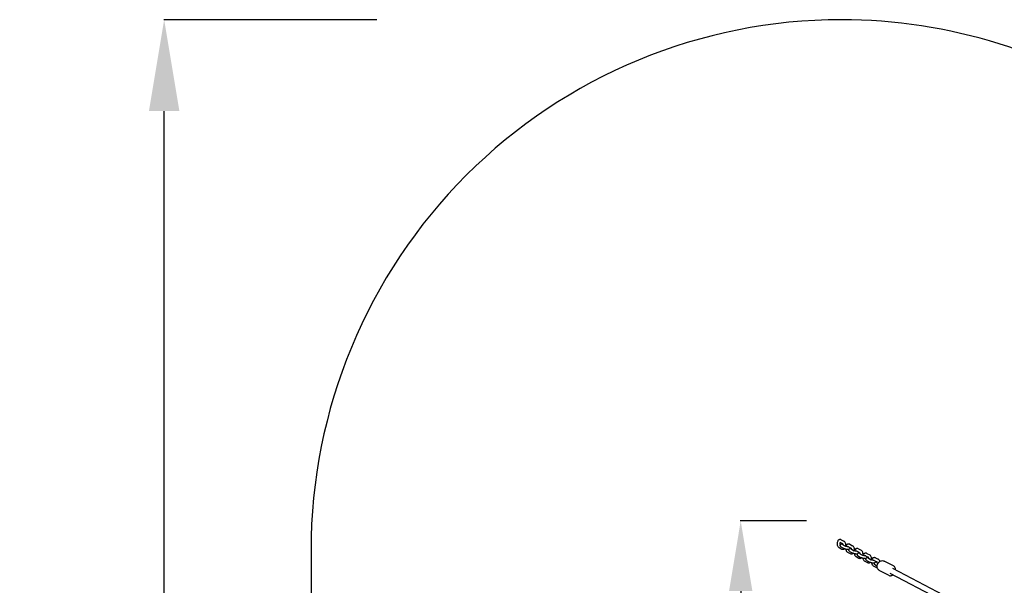
# Model space of a CAD drawing. Units: millimetres. Extents: x -3979 to 3646, y -6836 to 2436.
# Drawn here: x -3979 to -1173, y 825 to 2436 of the extents above; entities that cross this region are included whole.
import ezdxf

# ---------------------------------------------------------------- set-up
doc = ezdxf.new("R2010")
doc.units = ezdxf.units.MM
for name, color, linetype in [('2D', 7, 'Continuous'), ('BEM', 255, 'Continuous'), ('BEM-SI-MIN', 255, 'Continuous'), ('SICHER-MIN', 3, 'Continuous')]:
    doc.layers.add(name, color=color, linetype=linetype)
doc.styles.get("Standard").update_dxf_attribs({"font": 'arial.ttf'})
doc.dimstyles.new('ISO-25', dxfattribs={"dimtxt": 2.5, "dimasz": 2.5, "dimexe": 1.25, "dimexo": 0.625, "dimtad": 1, "dimtxsty": 'Standard', "dimcen": 2.5, "dimadec": 0, "dimazin": 0, "dimtfac": 1, "dimtmove": 0, "dimatfit": 3, "dimfxl": 1, "dimarcsym": 0})

# ---------------------------------------------------------------- blocks, each defined once
blk = doc.blocks.new('*D48')
at = {"layer": 'BEM-SI-MIN', "color": 0, "lineweight": -2, "transparency": 16777216}
for p, q in [((-2961.4, 2435.6), (-3568.4, 2435.6)), ((-2961.4, -6480.7), (-3568.4, -6480.7))]:
    blk.add_line(p, q, dxfattribs=at)
at = {"layer": 'BEM-SI-MIN', "lineweight": -2, "transparency": 16777216}
blk.add_line((-3567.1, -6220.7), (-3567.1, 2175.6), dxfattribs=at)
at = {"layer": 'BEM-SI-MIN', "transparency": 16777216}
for points in [[(-3610.5, 2175.6), (-3523.8, 2175.6), (-3567.1, 2435.6)], [(-3610.5, -6220.7), (-3523.8, -6220.7), (-3567.1, -6480.7)]]:
    blk.add_solid(points, dxfattribs=at)
at = {"layer": 'BEM-SI-MIN', "color": 0, "transparency": 16777216, "insert": (-3814.8, -2110.5), "char_height": 250, "attachment_point": 5, "rotation": 90}
blk.add_mtext('8916', dxfattribs=at)
blk = doc.blocks.new('*D49')
at = {"layer": 'BEM', "color": 0, "lineweight": -2, "transparency": 16777216}
for p, q in [((-1736.9, 1008.8), (-1925.4, 1008.8)), ((-1630.9, -4980.7), (-1925.4, -4980.7))]:
    blk.add_line(p, q, dxfattribs=at)
at = {"layer": 'BEM', "lineweight": -2, "transparency": 16777216}
blk.add_line((-1924.2, 808.8), (-1924.2, -4780.7), dxfattribs=at)
at = {"layer": 'BEM', "transparency": 16777216}
for points in [[(-1957.5, 808.8), (-1890.8, 808.8), (-1924.2, 1008.8)], [(-1957.5, -4780.7), (-1890.8, -4780.7), (-1924.2, -4980.7)]]:
    blk.add_solid(points, dxfattribs=at)
at = {"layer": 'BEM', "color": 0, "transparency": 16777216, "insert": (-2141.2, -2113.1), "char_height": 190, "attachment_point": 5, "rotation": 90}
blk.add_mtext('5990', dxfattribs=at)

msp = doc.modelspace()

# ---------------------------------------------------------------- linework, layer by layer
at = {"layer": '2D'}
for p, q in [((-1637.7, 955), (-1629.9, 950.9)), ((-1644.1, 932.7), (-1636.4, 928.6)), ((-1641.4, 948), (-1633.7, 943.9)), ((-1637.1, 933.9), (-1629.3, 929.8)), ((-1633.3, 940.9), (-1625.6, 936.8)), ((-1617, 935.1), (-1609.3, 931)), ((-1613.3, 942.1), (-1605.5, 938)), ((-1608.9, 928), (-1601.2, 923.9)), ((-1588.9, 929.2), (-1581.1, 925.1)), ((-1619.7, 919.8), (-1612, 915.7)), ((-1612.7, 921), (-1604.9, 916.8)), ((-1595.3, 906.9), (-1587.6, 902.7)), ((-1592.6, 922.1), (-1584.9, 918.1)), ((-1588.3, 908), (-1580.5, 903.9)), ((-1584.5, 915.1), (-1576.8, 911)), ((-1568.2, 909.2), (-1560.5, 905.2)), ((-1564.5, 916.3), (-1556.7, 912.2)), ((-1560.1, 902.2), (-1552.4, 898.1)), ((-1540, 903.4), (-1532.3, 899.3)), ((-1570.9, 894), (-1563.2, 889.8)), ((-1563.9, 895.1), (-1556.1, 891)), ((-1546.5, 881), (-1538.7, 876.9)), ((-1543.8, 896.3), (-1536.1, 892.2)), ((-1539.5, 882.2), (-1535.3, 880.1)), ((-1535.7, 889.3), (-1532.8, 887.8)), ((-1488.8, 880.4), (-1515.4, 894.4)), ((-1346.3, 797.1), (-1490.4, 873.3)), ((-1502.8, 853.8), (-1529.4, 867.9)), ((-1360.9, 786.7), (-1497.9, 859.2))]:
    msp.add_line(p, q, dxfattribs=at)
for points, knots in [([(-1637.7, 955), (-1638.5, 955.5), (-1639.4, 955.7), (-1641.2, 955.9), (-1642, 955.8), (-1643.6, 955.3), (-1644.3, 955), (-1645.8, 953.9), (-1646.4, 953.3), (-1647.7, 951.6), (-1648.2, 950.5), (-1649, 948.2), (-1649.3, 947), (-1649.6, 944.4), (-1649.6, 943.1), (-1649.3, 940.6), (-1649, 939.3), (-1648.1, 936.9), (-1647.5, 935.8), (-1646, 934), (-1645.2, 933.2), (-1644.1, 932.7)], [5.985562, 5.985562, 5.985562, 5.985562, 6.235525, 6.235525, 6.449675, 6.449675, 6.6747, 6.6747, 6.949016, 6.949016, 7.296722, 7.296722, 7.675758, 7.675758, 8.050104, 8.050104, 8.424678, 8.424678, 8.803605, 8.803605, 9.127155, 9.127155, 9.127155, 9.127155]), ([(-1640.7, 947.6), (-1640.8, 947.4), (-1640.9, 947.2), (-1641.1, 946.7), (-1641.2, 946.4), (-1641.4, 945.7), (-1641.4, 945.2), (-1641.5, 944.4), (-1641.5, 943.9), (-1641.5, 942.9), (-1641.4, 942.5), (-1641.3, 941.7), (-1641.2, 941.3), (-1640.9, 940.6), (-1640.8, 940.4), (-1640.6, 940), (-1640.5, 939.9), (-1640.4, 939.8)], [7.039266, 7.039266, 7.039266, 7.039266, 7.227015, 7.227015, 7.446673, 7.446673, 7.682606, 7.682606, 7.929188, 7.929188, 8.177647, 8.177647, 8.418304, 8.418304, 8.643017, 8.643017, 8.844016, 8.844016, 8.844016, 8.844016]), ([(-1637.1, 933.9), (-1637.7, 934.2), (-1638.2, 934.5), (-1639.1, 935.3), (-1639.4, 935.6), (-1639.9, 936.3), (-1640, 936.6), (-1640.4, 937.4), (-1640.6, 938), (-1640.6, 939.2), (-1640.5, 939.7), (-1640.1, 940.7), (-1639.9, 941.1), (-1639.3, 941.9), (-1638.9, 942.2), (-1638.2, 942.8), (-1637.7, 943), (-1636.6, 943.4), (-1635.9, 943.5), (-1634.7, 943.7), (-1634.1, 943.7), (-1633.5, 943.7)], [2.543935, 2.543935, 2.543935, 2.543935, 2.810498, 2.810498, 2.952648, 2.952648, 3.026476, 3.026476, 3.139349, 3.139349, 3.224697, 3.224697, 3.309603, 3.309603, 3.411756, 3.411756, 3.557243, 3.557243, 3.840984, 3.840984, 4.06222, 4.06222, 4.06222, 4.06222]), ([(-1636.4, 928.6), (-1635.6, 928.1), (-1634.6, 927.8), (-1632.9, 927.7), (-1632, 927.8), (-1630.4, 928.2), (-1629.7, 928.6), (-1628.9, 929.2), (-1628.7, 929.3), (-1628.6, 929.4)], [2.8439695, 2.8439695, 2.8439695, 2.8439695, 3.0939328, 3.0939328, 3.3080827, 3.3080827, 3.5331077, 3.5331077, 3.5834248, 3.5834248, 3.5834248, 3.5834248]), ([(-1632.5, 940.5), (-1632.5, 940.8), (-1632.6, 941.2), (-1632.7, 941.9), (-1632.8, 942.3), (-1633.1, 942.9), (-1633.2, 943.2), (-1633.4, 943.6), (-1633.5, 943.7), (-1633.6, 943.8), (-1633.7, 943.9), (-1633.7, 943.9)], [4.846123, 4.846123, 4.846123, 4.846123, 5.036054, 5.036054, 5.276711, 5.276711, 5.501425, 5.501425, 5.708309, 5.708309, 5.880903, 5.880903, 5.880903, 5.880903]), ([(-1633.3, 940.9), (-1633.5, 941), (-1633.5, 941.1), (-1633.6, 941.1), (-1633.6, 941.1), (-1633.6, 941.1)], [2.5439346, 2.5439346, 2.5439346, 2.5439346, 2.7187637, 2.7187637, 2.7245669, 2.7245669, 2.7245669, 2.7245669]), ([(-1624.8, 936.5), (-1624.7, 936.9), (-1624.6, 937.4), (-1624.4, 939.2), (-1624.5, 940.5), (-1624.7, 943), (-1625, 944.3), (-1625.9, 946.6), (-1626.5, 947.8), (-1628, 949.6), (-1628.9, 950.4), (-1629.9, 950.9)], [4.39298, 4.39298, 4.39298, 4.39298, 4.534165, 4.534165, 4.908511, 4.908511, 5.283086, 5.283086, 5.662012, 5.662012, 5.985562, 5.985562, 5.985562, 5.985562]), ([(-1616, 926.9), (-1616.8, 926.9), (-1617.7, 927), (-1619.6, 927.1), (-1620.7, 927.2), (-1622.8, 927.6), (-1623.9, 927.8), (-1625.9, 928.4), (-1626.9, 928.7), (-1628.3, 929.3), (-1628.8, 929.5), (-1629.3, 929.8)], [7.197623, 7.197623, 7.197623, 7.197623, 7.507262, 7.507262, 7.877413, 7.877413, 8.233104, 8.233104, 8.59918, 8.59918, 8.82712, 8.82712, 8.82712, 8.82712]), ([(-1616.8, 934.9), (-1616.9, 934.9), (-1617.1, 935), (-1617.8, 935), (-1618.4, 935), (-1619.6, 935.2), (-1620.2, 935.3), (-1621.5, 935.5), (-1622.2, 935.7), (-1623.3, 936), (-1623.9, 936.1), (-1624.7, 936.4), (-1625.1, 936.6), (-1625.4, 936.8), (-1625.5, 936.8), (-1625.6, 936.8)], [7.313949, 7.313949, 7.313949, 7.313949, 7.401114, 7.401114, 7.662112, 7.662112, 7.941245, 7.941245, 8.224689, 8.224689, 8.499211, 8.499211, 8.746815, 8.746815, 8.82712, 8.82712, 8.82712, 8.82712]), ([(-1624.9, 928.1), (-1624.7, 927.1), (-1624.5, 926.2), (-1623.7, 924), (-1623.1, 922.9), (-1621.6, 921.1), (-1620.8, 920.3), (-1619.7, 919.8)], [8.1295974, 8.1295974, 8.1295974, 8.1295974, 8.4246784, 8.4246784, 8.8036051, 8.8036051, 9.1271548, 9.1271548, 9.1271548, 9.1271548]), ([(-1624.7, 942.6), (-1623.7, 942.3), (-1622.8, 942), (-1621.6, 941.5), (-1621.3, 941.4), (-1621, 941.3)], [5.0953594, 5.0953594, 5.0953594, 5.0953594, 5.4575873, 5.4575873, 5.5813376, 5.5813376, 5.5813376, 5.5813376]), ([(-1613.3, 942.1), (-1614.1, 942.5), (-1615, 942.8), (-1616.8, 943), (-1617.6, 942.9), (-1619.2, 942.4), (-1619.9, 942.1), (-1621.4, 941), (-1622, 940.3), (-1623.3, 938.7), (-1623.8, 937.6), (-1624.2, 936.4), (-1624.2, 936.4), (-1624.3, 936.3)], [5.985562, 5.985562, 5.985562, 5.985562, 6.235525, 6.235525, 6.449675, 6.449675, 6.6747, 6.6747, 6.949016, 6.949016, 7.296722, 7.296722, 7.322876, 7.322876, 7.322876, 7.322876]), ([(-1612.7, 921), (-1613.3, 921.3), (-1613.8, 921.6), (-1614.7, 922.4), (-1615, 922.7), (-1615.5, 923.4), (-1615.6, 923.7), (-1616, 924.5), (-1616.2, 925.1), (-1616.2, 926.3), (-1616.1, 926.8), (-1615.7, 927.8), (-1615.5, 928.2), (-1614.9, 929), (-1614.5, 929.3), (-1613.8, 929.9), (-1613.3, 930.1), (-1612.2, 930.5), (-1611.5, 930.6), (-1610.3, 930.8), (-1609.7, 930.8), (-1609.1, 930.8)], [2.543935, 2.543935, 2.543935, 2.543935, 2.810498, 2.810498, 2.952648, 2.952648, 3.026476, 3.026476, 3.139349, 3.139349, 3.224697, 3.224697, 3.309603, 3.309603, 3.411756, 3.411756, 3.557243, 3.557243, 3.840984, 3.840984, 4.06222, 4.06222, 4.06222, 4.06222]), ([(-1608.1, 927.6), (-1608.1, 927.9), (-1608.2, 928.3), (-1608.3, 929), (-1608.4, 929.4), (-1608.7, 930), (-1608.8, 930.3), (-1609, 930.7), (-1609.1, 930.8), (-1609.2, 930.9), (-1609.3, 931), (-1609.3, 931)], [4.846123, 4.846123, 4.846123, 4.846123, 5.036054, 5.036054, 5.276711, 5.276711, 5.501425, 5.501425, 5.708309, 5.708309, 5.880903, 5.880903, 5.880903, 5.880903]), ([(-1608.9, 928), (-1609.1, 928.1), (-1609.1, 928.1), (-1609.2, 928.2), (-1609.2, 928.2), (-1609.2, 928.2)], [2.5439346, 2.5439346, 2.5439346, 2.5439346, 2.7187637, 2.7187637, 2.7245669, 2.7245669, 2.7245669, 2.7245669]), ([(-1600.4, 923.6), (-1600.3, 924), (-1600.2, 924.5), (-1600, 926.3), (-1600.1, 927.6), (-1600.3, 930.1), (-1600.6, 931.4), (-1601.5, 933.7), (-1602.1, 934.9), (-1603.6, 936.7), (-1604.5, 937.5), (-1605.5, 938)], [4.39298, 4.39298, 4.39298, 4.39298, 4.534165, 4.534165, 4.908511, 4.908511, 5.283086, 5.283086, 5.662012, 5.662012, 5.985562, 5.985562, 5.985562, 5.985562]), ([(-1600.3, 929.7), (-1599.3, 929.4), (-1598.4, 929.1), (-1597.2, 928.6), (-1596.9, 928.5), (-1596.6, 928.4)], [5.0953594, 5.0953594, 5.0953594, 5.0953594, 5.4575873, 5.4575873, 5.5813376, 5.5813376, 5.5813376, 5.5813376]), ([(-1588.9, 929.2), (-1589.7, 929.6), (-1590.6, 929.9), (-1592.4, 930.1), (-1593.2, 930), (-1594.8, 929.5), (-1595.5, 929.2), (-1597, 928.1), (-1597.6, 927.4), (-1598.9, 925.8), (-1599.4, 924.7), (-1599.8, 923.5), (-1599.8, 923.5), (-1599.9, 923.4)], [5.985562, 5.985562, 5.985562, 5.985562, 6.235525, 6.235525, 6.449675, 6.449675, 6.6747, 6.6747, 6.949016, 6.949016, 7.296722, 7.296722, 7.322876, 7.322876, 7.322876, 7.322876]), ([(-1612, 915.7), (-1611.2, 915.2), (-1610.2, 914.9), (-1608.5, 914.8), (-1607.6, 914.9), (-1606, 915.3), (-1605.3, 915.7), (-1604.5, 916.3), (-1604.3, 916.4), (-1604.2, 916.5)], [2.8439695, 2.8439695, 2.8439695, 2.8439695, 3.0939328, 3.0939328, 3.3080827, 3.3080827, 3.5331077, 3.5331077, 3.5834248, 3.5834248, 3.5834248, 3.5834248]), ([(-1591.6, 914), (-1592.4, 914), (-1593.3, 914.1), (-1595.2, 914.2), (-1596.3, 914.3), (-1598.4, 914.7), (-1599.5, 914.9), (-1601.5, 915.5), (-1602.5, 915.8), (-1603.9, 916.3), (-1604.4, 916.6), (-1604.9, 916.8)], [7.197623, 7.197623, 7.197623, 7.197623, 7.507262, 7.507262, 7.877413, 7.877413, 8.233104, 8.233104, 8.59918, 8.59918, 8.82712, 8.82712, 8.82712, 8.82712]), ([(-1592.4, 922), (-1592.6, 922), (-1592.7, 922), (-1593.4, 922.1), (-1594, 922.1), (-1595.2, 922.3), (-1595.8, 922.4), (-1597.1, 922.6), (-1597.8, 922.8), (-1598.9, 923.1), (-1599.5, 923.2), (-1600.3, 923.5), (-1600.7, 923.7), (-1601, 923.9), (-1601.1, 923.9), (-1601.2, 923.9)], [7.313949, 7.313949, 7.313949, 7.313949, 7.401114, 7.401114, 7.662112, 7.662112, 7.941245, 7.941245, 8.224689, 8.224689, 8.499211, 8.499211, 8.746815, 8.746815, 8.82712, 8.82712, 8.82712, 8.82712]), ([(-1600.5, 915.2), (-1600.3, 914.2), (-1600.1, 913.2), (-1599.3, 911.1), (-1598.7, 910), (-1597.2, 908.2), (-1596.4, 907.4), (-1595.3, 906.9)], [8.1295974, 8.1295974, 8.1295974, 8.1295974, 8.4246784, 8.4246784, 8.8036051, 8.8036051, 9.1271548, 9.1271548, 9.1271548, 9.1271548]), ([(-1588.3, 908), (-1588.9, 908.4), (-1589.4, 908.7), (-1590.3, 909.5), (-1590.6, 909.8), (-1591.1, 910.5), (-1591.2, 910.8), (-1591.6, 911.6), (-1591.8, 912.2), (-1591.8, 913.4), (-1591.7, 913.9), (-1591.3, 914.9), (-1591.1, 915.3), (-1590.5, 916.1), (-1590.1, 916.4), (-1589.4, 917), (-1588.9, 917.2), (-1587.8, 917.6), (-1587.1, 917.7), (-1585.9, 917.9), (-1585.3, 917.9), (-1584.7, 917.9)], [2.543935, 2.543935, 2.543935, 2.543935, 2.810498, 2.810498, 2.952648, 2.952648, 3.026476, 3.026476, 3.139349, 3.139349, 3.224697, 3.224697, 3.309603, 3.309603, 3.411756, 3.411756, 3.557243, 3.557243, 3.840984, 3.840984, 4.06222, 4.06222, 4.06222, 4.06222]), ([(-1587.6, 902.7), (-1586.8, 902.3), (-1585.8, 902), (-1584.1, 901.9), (-1583.2, 902), (-1581.6, 902.4), (-1580.9, 902.8), (-1580.1, 903.4), (-1580, 903.5), (-1579.8, 903.6)], [2.8439695, 2.8439695, 2.8439695, 2.8439695, 3.0939328, 3.0939328, 3.3080827, 3.3080827, 3.5331077, 3.5331077, 3.5834248, 3.5834248, 3.5834248, 3.5834248]), ([(-1583.7, 914.7), (-1583.7, 915), (-1583.8, 915.4), (-1583.9, 916.1), (-1584, 916.5), (-1584.3, 917.1), (-1584.4, 917.4), (-1584.6, 917.8), (-1584.7, 917.9), (-1584.8, 918), (-1584.9, 918.1), (-1584.9, 918.1)], [4.846123, 4.846123, 4.846123, 4.846123, 5.036054, 5.036054, 5.276711, 5.276711, 5.501425, 5.501425, 5.708309, 5.708309, 5.880903, 5.880903, 5.880903, 5.880903]), ([(-1584.5, 915.1), (-1584.7, 915.2), (-1584.8, 915.2), (-1584.8, 915.2), (-1584.8, 915.2), (-1584.8, 915.2)], [2.5439346, 2.5439346, 2.5439346, 2.5439346, 2.7187637, 2.7187637, 2.7245669, 2.7245669, 2.7245669, 2.7245669]), ([(-1576, 910.7), (-1575.9, 911.1), (-1575.8, 911.6), (-1575.6, 913.4), (-1575.7, 914.7), (-1575.9, 917.2), (-1576.2, 918.5), (-1577.1, 920.8), (-1577.7, 922), (-1579.2, 923.8), (-1580.1, 924.6), (-1581.1, 925.1)], [4.39298, 4.39298, 4.39298, 4.39298, 4.534165, 4.534165, 4.908511, 4.908511, 5.283086, 5.283086, 5.662012, 5.662012, 5.985562, 5.985562, 5.985562, 5.985562]), ([(-1567.2, 901.1), (-1568, 901.1), (-1568.9, 901.2), (-1570.8, 901.3), (-1571.9, 901.4), (-1574, 901.8), (-1575.1, 902), (-1577.1, 902.6), (-1578.1, 902.9), (-1579.5, 903.4), (-1580, 903.7), (-1580.5, 903.9)], [7.195281, 7.195281, 7.195281, 7.195281, 7.507262, 7.507262, 7.877413, 7.877413, 8.233104, 8.233104, 8.59918, 8.59918, 8.82712, 8.82712, 8.82712, 8.82712]), ([(-1568, 909.1), (-1568.2, 909.1), (-1568.3, 909.1), (-1569, 909.2), (-1569.6, 909.2), (-1570.8, 909.4), (-1571.4, 909.5), (-1572.7, 909.7), (-1573.4, 909.9), (-1574.5, 910.2), (-1575.1, 910.3), (-1576, 910.6), (-1576.3, 910.8), (-1576.6, 910.9), (-1576.7, 911), (-1576.8, 911)], [7.313949, 7.313949, 7.313949, 7.313949, 7.401114, 7.401114, 7.662112, 7.662112, 7.941245, 7.941245, 8.224689, 8.224689, 8.499211, 8.499211, 8.746815, 8.746815, 8.82712, 8.82712, 8.82712, 8.82712]), ([(-1576.1, 902.3), (-1575.9, 901.3), (-1575.7, 900.3), (-1574.9, 898.2), (-1574.3, 897.1), (-1572.8, 895.3), (-1572, 894.5), (-1570.9, 894)], [8.1295974, 8.1295974, 8.1295974, 8.1295974, 8.4246784, 8.4246784, 8.8036051, 8.8036051, 9.1271548, 9.1271548, 9.1271548, 9.1271548]), ([(-1575.9, 916.8), (-1574.9, 916.5), (-1574, 916.2), (-1572.8, 915.7), (-1572.5, 915.6), (-1572.2, 915.5)], [5.0953594, 5.0953594, 5.0953594, 5.0953594, 5.4575873, 5.4575873, 5.5813376, 5.5813376, 5.5813376, 5.5813376]), ([(-1564.5, 916.3), (-1565.3, 916.7), (-1566.2, 917), (-1568, 917.2), (-1568.8, 917.1), (-1570.4, 916.6), (-1571.1, 916.2), (-1572.6, 915.2), (-1573.2, 914.5), (-1574.5, 912.9), (-1575, 911.8), (-1575.4, 910.6), (-1575.5, 910.6), (-1575.5, 910.5)], [5.985562, 5.985562, 5.985562, 5.985562, 6.235525, 6.235525, 6.449675, 6.449675, 6.6747, 6.6747, 6.949016, 6.949016, 7.296722, 7.296722, 7.322876, 7.322876, 7.322876, 7.322876]), ([(-1563.9, 895.1), (-1564.4, 895.4), (-1565, 895.8), (-1565.9, 896.6), (-1566.2, 896.9), (-1566.7, 897.6), (-1566.8, 897.8), (-1567.2, 898.7), (-1567.4, 899.3), (-1567.4, 900.5), (-1567.3, 901), (-1566.9, 902), (-1566.7, 902.4), (-1566.1, 903.2), (-1565.7, 903.5), (-1565, 904), (-1564.5, 904.2), (-1563.4, 904.7), (-1562.7, 904.8), (-1561.5, 905), (-1560.9, 905), (-1560.3, 905)], [2.543935, 2.543935, 2.543935, 2.543935, 2.810498, 2.810498, 2.952648, 2.952648, 3.026476, 3.026476, 3.139349, 3.139349, 3.224697, 3.224697, 3.309603, 3.309603, 3.411756, 3.411756, 3.557243, 3.557243, 3.840984, 3.840984, 4.06108, 4.06108, 4.06108, 4.06108]), ([(-1567.3, 901.1), (-1567.3, 901.1), (-1567.2, 901.1), (-1567.2, 901.1), (-1567.2, 901.1), (-1567.2, 901.1)], [8.80988027, 8.80988027, 8.80988027, 8.80988027, 8.84990166, 8.84990166, 8.85837485, 8.85837485, 8.85837485, 8.85837485]), ([(-1559.3, 901.8), (-1559.3, 902.1), (-1559.4, 902.5), (-1559.5, 903.2), (-1559.6, 903.6), (-1559.9, 904.2), (-1560, 904.5), (-1560.2, 904.9), (-1560.3, 905), (-1560.4, 905.1), (-1560.5, 905.2), (-1560.5, 905.2)], [4.846123, 4.846123, 4.846123, 4.846123, 5.036054, 5.036054, 5.276711, 5.276711, 5.501425, 5.501425, 5.708309, 5.708309, 5.880903, 5.880903, 5.880903, 5.880903]), ([(-1560.1, 902.2), (-1560.3, 902.3), (-1560.3, 902.3), (-1560.3, 902.3), (-1560.3, 902.3), (-1560.3, 902.3)], [2.5439346, 2.5439346, 2.5439346, 2.5439346, 2.7187637, 2.7187637, 2.7245669, 2.7245669, 2.7245669, 2.7245669]), ([(-1551.6, 897.8), (-1551.5, 898.2), (-1551.4, 898.7), (-1551.3, 900.5), (-1551.3, 901.8), (-1551.6, 904.3), (-1551.8, 905.6), (-1552.7, 907.9), (-1553.3, 909.1), (-1554.8, 910.9), (-1555.7, 911.7), (-1556.7, 912.2)], [4.392781, 4.392781, 4.392781, 4.392781, 4.534165, 4.534165, 4.908511, 4.908511, 5.283086, 5.283086, 5.662012, 5.662012, 5.985562, 5.985562, 5.985562, 5.985562]), ([(-1543.6, 896.2), (-1543.7, 896.2), (-1543.9, 896.2), (-1544.6, 896.3), (-1545.1, 896.3), (-1546.4, 896.5), (-1547, 896.6), (-1548.3, 896.8), (-1549, 897), (-1550.1, 897.3), (-1550.7, 897.4), (-1551.5, 897.7), (-1551.9, 897.9), (-1552.2, 898), (-1552.3, 898.1), (-1552.4, 898.1)], [7.313949, 7.313949, 7.313949, 7.313949, 7.401114, 7.401114, 7.662112, 7.662112, 7.941245, 7.941245, 8.224689, 8.224689, 8.499211, 8.499211, 8.746815, 8.746815, 8.82712, 8.82712, 8.82712, 8.82712]), ([(-1551.5, 903.8), (-1550.5, 903.6), (-1549.5, 903.3), (-1548.4, 902.8), (-1548.1, 902.7), (-1547.8, 902.6)], [5.0935347, 5.0935347, 5.0935347, 5.0935347, 5.4575873, 5.4575873, 5.5813376, 5.5813376, 5.5813376, 5.5813376]), ([(-1540, 903.4), (-1540.9, 903.8), (-1541.8, 904.1), (-1543.5, 904.3), (-1544.4, 904.2), (-1546, 903.7), (-1546.7, 903.3), (-1548.2, 902.3), (-1548.8, 901.6), (-1550.1, 900), (-1550.6, 898.9), (-1551, 897.7), (-1551, 897.6), (-1551.1, 897.6)], [5.985562, 5.985562, 5.985562, 5.985562, 6.235525, 6.235525, 6.449675, 6.449675, 6.6747, 6.6747, 6.949016, 6.949016, 7.296722, 7.296722, 7.322876, 7.322876, 7.322876, 7.322876]), ([(-1527.7, 893.3), (-1527.7, 893.5), (-1527.8, 893.7), (-1528.3, 895), (-1528.9, 896.1), (-1530.4, 898), (-1531.2, 898.8), (-1532.3, 899.3)], [5.2270093, 5.2270093, 5.2270093, 5.2270093, 5.2830857, 5.2830857, 5.6620125, 5.6620125, 5.9855621, 5.9855621, 5.9855621, 5.9855621]), ([(-1563.2, 889.8), (-1562.4, 889.4), (-1561.4, 889.1), (-1559.7, 889), (-1558.8, 889.1), (-1557.2, 889.5), (-1556.5, 889.9), (-1555.7, 890.5), (-1555.6, 890.6), (-1555.4, 890.7)], [2.8439695, 2.8439695, 2.8439695, 2.8439695, 3.0939328, 3.0939328, 3.3080827, 3.3080827, 3.5331077, 3.5331077, 3.5833175, 3.5833175, 3.5833175, 3.5833175]), ([(-1542.8, 888.2), (-1543.6, 888.2), (-1544.5, 888.2), (-1546.4, 888.4), (-1547.5, 888.5), (-1549.6, 888.9), (-1550.7, 889.1), (-1552.7, 889.7), (-1553.6, 890), (-1555.1, 890.5), (-1555.6, 890.8), (-1556.1, 891)], [7.197623, 7.197623, 7.197623, 7.197623, 7.507262, 7.507262, 7.877413, 7.877413, 8.233104, 8.233104, 8.59918, 8.59918, 8.82712, 8.82712, 8.82712, 8.82712]), ([(-1551.7, 889.4), (-1551.5, 888.4), (-1551.3, 887.4), (-1550.5, 885.3), (-1549.9, 884.2), (-1548.4, 882.4), (-1547.5, 881.6), (-1546.5, 881)], [8.1295974, 8.1295974, 8.1295974, 8.1295974, 8.4246784, 8.4246784, 8.8036051, 8.8036051, 9.1271548, 9.1271548, 9.1271548, 9.1271548]), ([(-1539.5, 882.2), (-1540, 882.5), (-1540.6, 882.9), (-1541.5, 883.7), (-1541.8, 884), (-1542.3, 884.7), (-1542.4, 884.9), (-1542.8, 885.8), (-1543, 886.4), (-1543, 887.6), (-1542.9, 888.1), (-1542.5, 889.1), (-1542.3, 889.5), (-1541.7, 890.3), (-1541.3, 890.6), (-1540.6, 891.1), (-1540.1, 891.3), (-1539, 891.8), (-1538.3, 891.9), (-1537.1, 892.1), (-1536.5, 892.1), (-1535.9, 892.1)], [2.543935, 2.543935, 2.543935, 2.543935, 2.810498, 2.810498, 2.952648, 2.952648, 3.026476, 3.026476, 3.139349, 3.139349, 3.224697, 3.224697, 3.309603, 3.309603, 3.411756, 3.411756, 3.557243, 3.557243, 3.840984, 3.840984, 4.06222, 4.06222, 4.06222, 4.06222]), ([(-1538.7, 876.9), (-1537.9, 876.5), (-1537, 876.2), (-1535.8, 876.1), (-1535.4, 876.1), (-1535.1, 876.1)], [2.8439695, 2.8439695, 2.8439695, 2.8439695, 3.0939328, 3.0939328, 3.173952, 3.173952, 3.173952, 3.173952]), ([(-1534.9, 888.9), (-1534.9, 889.2), (-1535, 889.6), (-1535.1, 890.3), (-1535.2, 890.7), (-1535.5, 891.3), (-1535.6, 891.6), (-1535.8, 892), (-1535.9, 892.1), (-1536, 892.2), (-1536.1, 892.3), (-1536.1, 892.3)], [4.846123, 4.846123, 4.846123, 4.846123, 5.036054, 5.036054, 5.276711, 5.276711, 5.501425, 5.501425, 5.708309, 5.708309, 5.880903, 5.880903, 5.880903, 5.880903]), ([(-1535.7, 889.3), (-1535.9, 889.4), (-1535.9, 889.4), (-1535.9, 889.4), (-1535.9, 889.4), (-1535.9, 889.4)], [2.5439346, 2.5439346, 2.5439346, 2.5439346, 2.7187637, 2.7187637, 2.7245669, 2.7245669, 2.7245669, 2.7245669]), ([(-1529.4, 867.9), (-1530.5, 868.5), (-1531.5, 869.3), (-1533.2, 871.2), (-1533.9, 872.4), (-1534.9, 874.9), (-1535.3, 876.3), (-1535.5, 879.3), (-1535.3, 880.9), (-1534.6, 884), (-1534.1, 885.5), (-1532.5, 888.4), (-1531.6, 889.7), (-1529.4, 892.1), (-1528.1, 893.1), (-1525.5, 894.6), (-1524, 895.2), (-1521.2, 895.7), (-1519.8, 895.7), (-1517.4, 895.3), (-1516.3, 894.9), (-1515.4, 894.4)], [3.532283, 3.532283, 3.532283, 3.532283, 3.819184, 3.819184, 4.115377, 4.115377, 4.431722, 4.431722, 4.764379, 4.764379, 5.103742, 5.103742, 5.444437, 5.444437, 5.783776, 5.783776, 6.116106, 6.116106, 6.430739, 6.430739, 6.673876, 6.673876, 6.673876, 6.673876]), ([(-1482.8, 869.3), (-1482.8, 869.7), (-1482.8, 870.2), (-1483, 872.1), (-1483.3, 873.6), (-1484.5, 876.3), (-1485.2, 877.5), (-1487, 879.2), (-1487.8, 879.9), (-1488.8, 880.4)], [4.9065622, 4.9065622, 4.9065622, 4.9065622, 5.0023949, 5.0023949, 5.334725, 5.334725, 5.6493575, 5.6493575, 5.8924948, 5.8924948, 5.8924948, 5.8924948]), ([(-1502.8, 853.8), (-1501.7, 853.3), (-1500.5, 852.9), (-1497.9, 852.6), (-1496.6, 852.6), (-1493.9, 853.2), (-1492.5, 853.8), (-1490.9, 854.7), (-1490.6, 854.9), (-1490.3, 855.1)], [2.7509022, 2.7509022, 2.7509022, 2.7509022, 3.0378029, 3.0378029, 3.3339964, 3.3339964, 3.6503415, 3.6503415, 3.7368348, 3.7368348, 3.7368348, 3.7368348])]:
    msp.add_open_spline(points, degree=3, knots=knots, dxfattribs=at)
for points in [[(-1616.1, 926.9), (-1616.1, 926.9), (-1616, 926.9), (-1616, 926.9)], [(-1609.2, 930.9), (-1609.2, 930.9), (-1609.2, 930.8), (-1609.2, 930.8)], [(-1591.7, 914), (-1591.7, 914), (-1591.7, 914), (-1591.6, 914)], [(-1584.8, 918), (-1584.8, 918), (-1584.8, 917.9), (-1584.8, 917.9)], [(-1560.4, 905.1), (-1560.4, 905.1), (-1560.4, 905), (-1560.4, 905)], [(-1542.9, 888.2), (-1542.8, 888.2), (-1542.8, 888.2), (-1542.8, 888.2)], [(-1536, 892.2), (-1536, 892.1), (-1536, 892.1), (-1536, 892.1)]]:
    msp.add_open_spline(points, degree=3, dxfattribs=at)
at = {"layer": 'SICHER-MIN', "ltscale": 0.01}
msp.add_lwpolyline([(-930.6, -2768.2, 0.090002), (-1132.1, -3264.6), (-2540.7, -4077.8, 0.414214), (-2906.7, -5443.8), (-2596.7, -5980.7, 0.414214), (-1230.7, -6346.8), (177.9, -5533.6, 0.213422), (1396.1, -5407.6, 0.239995), (2974.9, -3167.6, 0.211329), (3615.2, -1817.2), (3645.2, -671.7, 0.344212), (2271.2, 1185.9, 0.013298), (1916.6, 1521.5, 0.25132), (557.5, 2207.3), (-637.5, 2177.4, 0.022372), (-778.5, 2167.5, 0.152387), (-1637.7, 2435.6, 0.414214), (-3148.7, 924.6), (-3148.7, -959.8, 0.414214), (-1637.7, -2470.8, 0.087562), (-1120.5, -2379.5, 0.058765)], format="xyb", close=True, dxfattribs=at)

# ---------------------------------------------------------------- dimensions: what is measured, and where the dimension line sits
at = {"layer": 'BEM'}
dim = msp.add_linear_dim(base=(-1924.1628, -4980.7456), p1=(-1736.2983, 1008.8264, 2692.0362), p2=(-1630.2314, -4980.7456, 115.2998), angle=90, dimstyle='ISO-25', override={"dimtxt": 190, "dimasz": 200, "dimgap": 120, "dimdec": 0, "dimclrd": 256}, dxfattribs=at)
dim.commit()
dim.dimension.update_dxf_attribs({"geometry": '*D49', "text_midpoint": (-1924.1628, -2113.1403), "dimtype": 160})
at = {"layer": 'BEM-SI-MIN'}
dim = msp.add_linear_dim(base=(-3567.1, 2435.6), p1=(-2960.7, -6480.7), p2=(-2960.7, 2435.6), angle=90, dimstyle='ISO-25', override={"dimtxt": 250, "dimasz": 260, "dimgap": 120, "dimdec": 0, "dimclrd": 256}, dxfattribs=at)
dim.commit()
dim.dimension.update_dxf_attribs({"geometry": '*D48', "text_midpoint": (-3567.1, -2110.5), "dimtype": 160})

doc.saveas('drawing.dxf')
